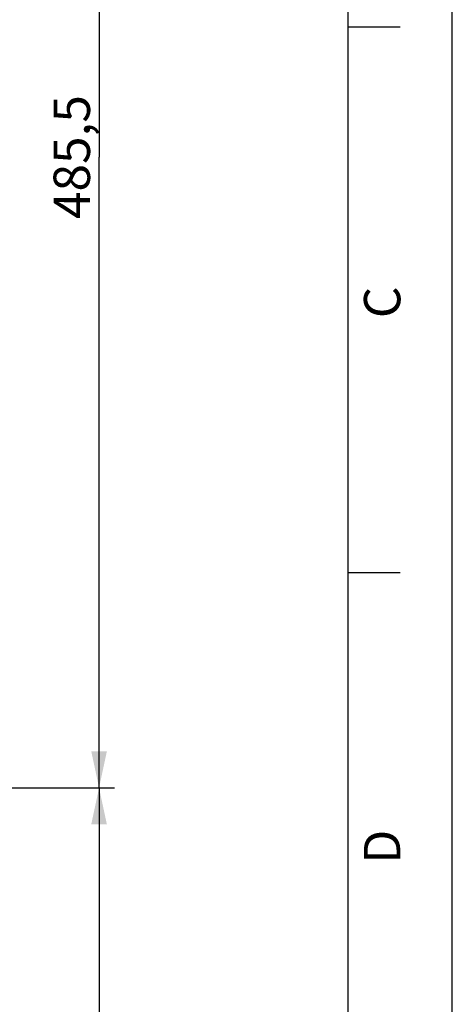
# Model space of a CAD drawing. Units: millimetres. Extents: x 0 to 594, y 0 to 420.
# Drawn here: x 552 to 594, y 221 to 316 of the extents above; entities that cross this region are included whole.
import ezdxf
from ezdxf.enums import TextEntityAlignment as Align

# ---------------------------------------------------------------- set-up
doc = ezdxf.new("R2010")
doc.units = ezdxf.units.MM
doc.header["$LTSCALE"] = 32.67
doc.layers.get('0').update_dxf_attribs({"linetype": 'CONTINUOUS'})
doc.styles.get("Standard").update_dxf_attribs({"font": 'txt', "width": 0.85})
doc.styles.add('TEXTSTYLE_3', font='txt')
doc.styles.add('TEXTSTYLE_6', font='txt', dxfattribs={"width": 0.6})
doc.dimstyles.new('DIMSTYLE_5', dxfattribs={"dimtxt": 3.5, "dimasz": 3.5, "dimexe": 1.5, "dimexo": 1, "dimgap": 0.875, "dimtad": 1, "dimdec": 4, "dimlfac": 4, "dimtxsty": 'STANDARD', "dimblk": '_FILLED', "dimblk1": '_FILLED', "dimblk2": '_FILLED', "dimcen": 0.09, "dimclrt": 5, "dimadec": 0, "dimazin": 0, "dimtp": 0.0001, "dimtm": 0.0001, "dimtfac": 1, "dimtdec": 4, "dimtofl": 0, "dimtmove": 0, "dimatfit": 3, "dimldrblk": '_FILLED', "dimfxl": 1, "dimtolj": 1, "dimarcsym": 0})
doc.dimstyles.new('DIMSTYLE_6', dxfattribs={"dimtxt": 3.5, "dimasz": 3.5, "dimexe": 1.5, "dimexo": 1, "dimgap": 0.875, "dimtad": 1, "dimdec": 4, "dimlfac": 4, "dimtxsty": 'STANDARD', "dimblk": '_FILLED', "dimblk1": '_FILLED', "dimblk2": '_FILLED', "dimcen": 0.09, "dimclrt": 5, "dimadec": 0, "dimazin": 0, "dimtol": 1, "dimtm": 2, "dimtfac": 0.6, "dimtdec": 4, "dimtofl": 0, "dimtmove": 0, "dimatfit": 3, "dimldrblk": '_FILLED', "dimfxl": 1, "dimtolj": 1, "dimarcsym": 0})

# ---------------------------------------------------------------- blocks, each defined once
blk = doc.blocks.new('MARGEA2_BL0', base_point=(296.99996, 210.000076))
at = {"color": 7, "linetype": 'CONTINUOUS'}
for p, q in [((594, 0.000078), (594.000002, 420.000076)), ((594.000002, 0.000076), (594.000002, 420.000076)), ((584.000002, 15.000076), (584.000002, 405.000076)), ((589.000002, 315.000076), (584.000002, 315.000076)), ((589.000002, 262.500076), (584.000002, 262.500076))]:
    blk.add_line(p, q, dxfattribs=at)
at = {"color": 5, "linetype": 'CONTINUOUS', "style": 'TEXTSTYLE_3', "oblique": 0.00001872}
for s, p in [('C', (589.000002, 287.000076)), ('D', (589.000002, 234.500076))]:
    blk.add_text(s, height=3.5, rotation=90, dxfattribs=at).set_placement(p)
blk = doc.blocks.new('_FILLED')
at = {"color": 0, "linetype": 'BYBLOCK'}
blk.add_solid([(0, 0), (-1, 0.214), (-1, -0.214)], dxfattribs=at)
blk = doc.blocks.new('*D11')
at = {"color": 2, "linetype": 'CONTINUOUS'}
for p, q in [((549.095, 241.816), (561.526, 241.816)), ((560.026, 241.816), (560.026, 206.816)), ((560.026, 171.816), (560.026, 206.816)), ((532.868, 171.816), (561.526, 171.816))]:
    blk.add_line(p, q, dxfattribs=at)
at = {"color": 2, "linetype": 'CONTINUOUS', "xscale": 3.5, "yscale": 3.5, "zscale": 3.5}
for p, rotation in [((560.026, 241.816), 90), ((560.026, 171.816), 270)]:
    blk.add_blockref('_FILLED', p, dxfattribs=dict(at, rotation=rotation))
at = {"color": 5, "linetype": 'CONTINUOUS', "style": 'TEXTSTYLE_6', "width": 0.6}
for s, p in [(' 0', (556.176, 211.278)), ('-2', (558.976, 211.278))]:
    blk.add_text(s, height=2.1, rotation=90, dxfattribs=at).set_placement(p, align=Align.CENTER)
at = {"color": 5, "linetype": 'CONTINUOUS', "width": 0.85}
blk.add_text('280', height=3.5, rotation=90, dxfattribs=at).set_placement((558.276, 205.556), align=Align.CENTER)
blk = doc.blocks.new('*D12')
at = {"color": 2, "linetype": 'CONTINUOUS'}
for p, q in [((511.978, 363.191), (561.526, 363.191)), ((560.026, 363.191), (560.026, 302.503)), ((560.026, 241.816), (560.026, 302.503)), ((552.243, 241.816), (561.526, 241.816))]:
    blk.add_line(p, q, dxfattribs=at)
at = {"color": 2, "linetype": 'CONTINUOUS', "xscale": 3.5, "yscale": 3.5, "zscale": 3.5}
for p, rotation in [((560.026, 363.191), 90), ((560.026, 241.816), 270)]:
    blk.add_blockref('_FILLED', p, dxfattribs=dict(at, rotation=rotation))
at = {"color": 5, "linetype": 'CONTINUOUS', "insert": (555.651, 302.503), "char_height": 3.5, "width": 22.3125, "attachment_point": 2, "rotation": 90, "line_spacing_factor": 0.9}
blk.add_mtext('485,5', dxfattribs=at)

msp = doc.modelspace()

# ---------------------------------------------------------------- linework, layer by layer
at = {"color": 7, "linetype": 'CONTINUOUS'}
msp.add_line((594, 0), (594, 420), dxfattribs=at)

# ---------------------------------------------------------------- block references
at = {"color": 2, "linetype": 'CONTINUOUS'}
msp.add_blockref('MARGEA2_BL0', (296.99996, 210.000076), dxfattribs=at)

# ---------------------------------------------------------------- dimensions: what is measured, and where the dimension line sits
for base, p1, p2, dimstyle, picture, middle in [((560.025659, 363.190634), (551.242913, 241.815634), (510.977955, 363.190634), 'DIMSTYLE_5', '*D12', (560.025659, 302.596105)), ((560.025659, 241.815634), (531.867913, 171.815634), (548.094713, 241.815634), 'DIMSTYLE_6', '*D11', (560.025659, 206.815634))]:
    dim = msp.add_linear_dim(base=base, p1=p1, p2=p2, angle=90, dimstyle=dimstyle, dxfattribs=at)
    dim.commit()
    dim.dimension.update_dxf_attribs({"geometry": picture, "text_midpoint": middle, "dimtype": 160})

doc.saveas('drawing.dxf')
